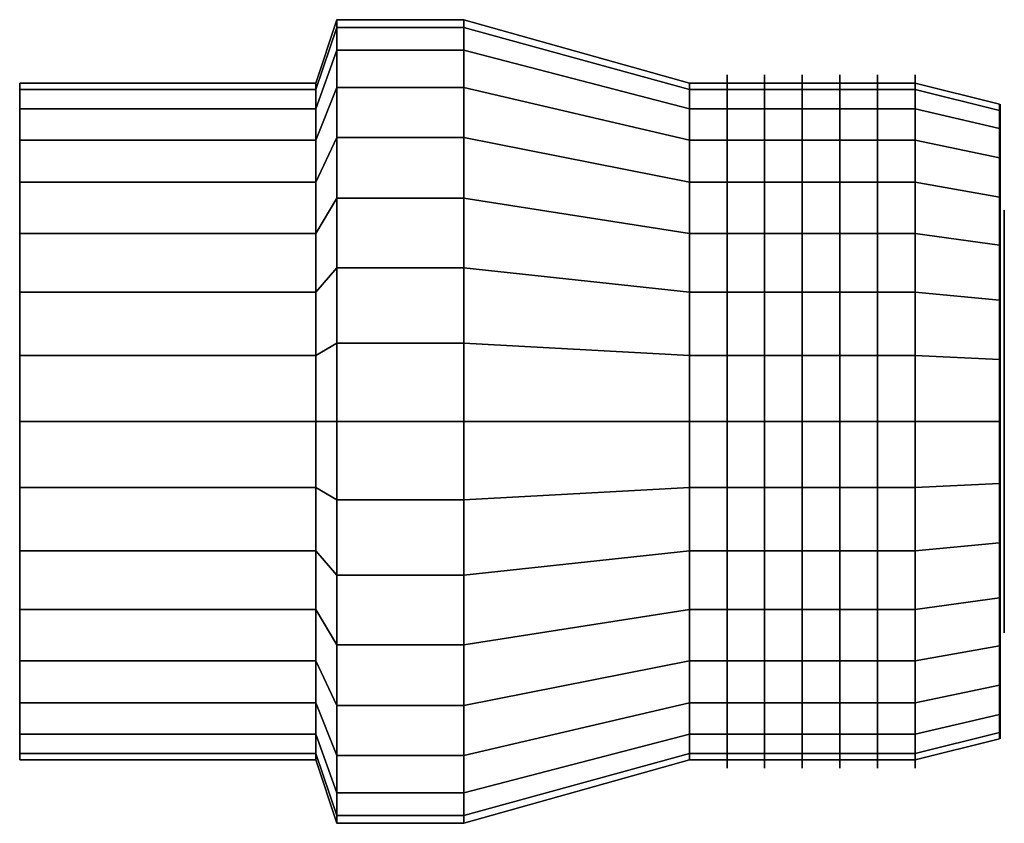
# Model space of a CAD drawing. Extents: x -32.3 to 32.3, y -13.8 to 13.8.
# Drawn here: x 9 to 32.3, y -9.5 to 9.5 of the extents above; entities that cross this region are included whole.
import ezdxf

# ---------------------------------------------------------------- set-up
doc = ezdxf.new("R2010")
doc.units = 0
doc.header["$LTSCALE"] = 50
doc.layers.get('0').update_dxf_attribs({"linetype": 'CONTINUOUS'})
doc.layers.add('GIACOMINI_R401TG_Q13_001', color=7, linetype='CONTINUOUS')

# ---------------------------------------------------------------- blocks, each defined once
blk = doc.blocks.new('QMODEL_b3f4ac74_5d8b_44b3_97f9_4172bf37b15a')
at = {"color": 7, "extrusion": (1, 0, 0)}
for centre in [(25.733888, 0, -7.450001), (26.622777, 0, -7.450001), (27.511666, 0, -7.450001), (28.400555, 0, -7.450001), (29.289444, 0, -7.450001), (30.178333, 0, -7.450001)]:
    blk.add_ellipse(centre, major_axis=(0, 8.2), ratio=1, start_param=0, end_param=6.283185, dxfattribs=at)
at = {"color": 7}
for points, invisible_edges in [([(19.511667, 0, 2.049999), (19.511667, 9.31746, -9.303359), (19.511667, 9.5, -7.450001), (19.511667, 9.31746, -5.596643)], 15), ([(19.511667, 0, 2.049999), (19.511667, 7.898961, -12.727918), (19.511667, 8.776856, -11.085493), (19.511667, 9.31746, -9.303359)], 15), ([(19.511667, 0, 2.049999), (19.511667, 9.31746, -5.596643), (19.511667, 8.776856, -3.814508), (19.511667, 7.898961, -2.172083)], 15), ([(24.845001, 0, 0.549999), (24.845001, 7.846282, -9.010723), (24.845001, 8, -7.450001), (24.845001, 7.846282, -5.889278)], 15), ([(19.511667, 0, 2.049999), (19.511667, 5.277917, -15.348962), (19.511667, 6.717514, -14.167515), (19.511667, 7.898961, -12.727918)], 15), ([(19.511667, 0, 2.049999), (19.511667, 7.898961, -2.172083), (19.511667, 6.717514, -0.732486), (19.511667, 5.277917, 0.448961)], 15), ([(24.845001, 0, 0.549999), (24.845001, 6.651757, -11.894562), (24.845001, 7.391036, -10.511468), (24.845001, 7.846282, -9.010723)], 15), ([(24.845001, 0, 0.549999), (24.845001, 7.846282, -5.889278), (24.845001, 7.391036, -4.388533), (24.845001, 6.651757, -3.005439)], 15), ([(24.845001, 0, 0.549999), (24.845001, 4.444562, -14.101757), (24.845001, 5.656854, -13.106855), (24.845001, 6.651757, -11.894562)], 15), ([(24.845001, 0, 0.549999), (24.845001, 6.651757, -3.005439), (24.845001, 5.656854, -1.793146), (24.845001, 4.444562, -0.798244)], 15), ([(19.511667, 0, 2.049999), (19.511667, 1.853358, -16.767461), (19.511667, 3.635493, -16.226856), (19.511667, 5.277917, -15.348962)], 15), ([(19.511667, 0, 2.049999), (19.511667, 5.277917, 0.448961), (19.511667, 3.635493, 1.326855), (19.511667, 1.853358, 1.86746)], 15), ([(32.288334, 4.903926, -8.425452), (32.288334, 5, -7.450001), (32.288334, 0, -7.450001)], 14), ([(32.288334, 5, -7.450001), (32.288334, 4.903926, -6.474549), (32.288334, 0, -7.450001)], 14), ([(32.288334, 4.619398, -9.363418), (32.288334, 4.903926, -8.425452), (32.288334, 0, -7.450001)], 14), ([(32.288334, 4.903926, -6.474549), (32.288334, 4.619398, -5.536583), (32.288334, 0, -7.450001)], 14), ([(24.845001, 0, 0.549999), (24.845001, 1.560723, -15.296283), (24.845001, 3.061467, -14.841037), (24.845001, 4.444562, -14.101757)], 15), ([(24.845001, 0, 0.549999), (24.845001, 4.444562, -0.798244), (24.845001, 3.061467, -0.058964), (24.845001, 1.560723, 0.396282)], 15), ([(32.288334, 4.157348, -10.227852), (32.288334, 4.619398, -9.363418), (32.288334, 0, -7.450001)], 14), ([(32.288334, 4.619398, -5.536583), (32.288334, 4.157348, -4.672149), (32.288334, 0, -7.450001)], 14), ([(32.288334, 3.535534, -10.985535), (32.288334, 4.157348, -10.227852), (32.288334, 0, -7.450001)], 14), ([(32.288334, 4.157348, -4.672149), (32.288334, 3.535534, -3.914467), (32.288334, 0, -7.450001)], 14), ([(32.288334, 2.777851, -11.607349), (32.288334, 3.535534, -10.985535), (32.288334, 0, -7.450001)], 14), ([(32.288334, 3.535534, -3.914467), (32.288334, 2.777851, -3.292653), (32.288334, 0, -7.450001)], 14), ([(32.288334, 1.913417, -12.069398), (32.288334, 2.777851, -11.607349), (32.288334, 0, -7.450001)], 14), ([(32.288334, 2.777851, -3.292653), (32.288334, 1.913417, -2.830603), (32.288334, 0, -7.450001)], 14), ([(32.288334, 0.975452, -12.353927), (32.288334, 1.913417, -12.069398), (32.288334, 0, -7.450001)], 14), ([(32.288334, 1.913417, -2.830603), (32.288334, 0.975452, -2.546074), (32.288334, 0, -7.450001)], 14), ([(19.511667, 0, 2.049999), (19.511667, -1.853358, -16.767461), (19.511667, 0, -16.950001), (19.511667, 1.853358, -16.767461)], 15), ([(24.845001, 0, 0.549999), (24.845001, -1.560723, -15.296283), (24.845001, 0, -15.450001), (24.845001, 1.560723, -15.296283)], 15), ([(32.288334, 0, -12.450001), (32.288334, 0.975452, -12.353927), (32.288334, 0, -7.450001)], 14), ([(32.288334, 0.975452, -2.546074), (32.288334, 0, -2.450001), (32.288334, 0, -7.450001)], 14), ([(19.511667, 0, 2.049999), (19.511667, -1.853358, 1.86746), (19.511667, -3.635493, 1.326855), (19.511667, -5.277917, 0.448961)], 15), ([(19.511667, 0, 2.049999), (19.511667, -5.277917, 0.448961), (19.511667, -6.717514, -0.732486), (19.511667, -7.898961, -2.172083)], 15), ([(19.511667, 0, 2.049999), (19.511667, -7.898961, -2.172083), (19.511667, -8.776856, -3.814508), (19.511667, -9.31746, -5.596643)], 15), ([(19.511667, 0, 2.049999), (19.511667, -9.31746, -5.596643), (19.511667, -9.5, -7.450001), (19.511667, -9.31746, -9.303359)], 15), ([(19.511667, 0, 2.049999), (19.511667, -9.31746, -9.303359), (19.511667, -8.776856, -11.085493), (19.511667, -7.898961, -12.727918)], 15), ([(19.511667, 0, 2.049999), (19.511667, -7.898961, -12.727918), (19.511667, -6.717514, -14.167515), (19.511667, -5.277917, -15.348962)], 15), ([(19.511667, 0, 2.049999), (19.511667, -5.277917, -15.348962), (19.511667, -3.635493, -16.226856), (19.511667, -1.853358, -16.767461)], 15), ([(24.845001, 0, 0.549999), (24.845001, -1.560723, 0.396282), (24.845001, -3.061467, -0.058964), (24.845001, -4.444562, -0.798244)], 15), ([(24.845001, 0, 0.549999), (24.845001, -4.444562, -0.798244), (24.845001, -5.656854, -1.793146), (24.845001, -6.651757, -3.005439)], 15), ([(24.845001, 0, 0.549999), (24.845001, -6.651757, -3.005439), (24.845001, -7.391036, -4.388533), (24.845001, -7.846282, -5.889278)], 15), ([(24.845001, 0, 0.549999), (24.845001, -7.846282, -5.889278), (24.845001, -8, -7.450001), (24.845001, -7.846282, -9.010723)], 15), ([(24.845001, 0, 0.549999), (24.845001, -7.846282, -9.010723), (24.845001, -7.391036, -10.511468), (24.845001, -6.651757, -11.894562)], 15), ([(24.845001, 0, 0.549999), (24.845001, -6.651757, -11.894562), (24.845001, -5.656854, -13.106855), (24.845001, -4.444562, -14.101757)], 15), ([(24.845001, 0, 0.549999), (24.845001, -4.444562, -14.101757), (24.845001, -3.061467, -14.841037), (24.845001, -1.560723, -15.296283)], 15), ([(32.288334, 0, -2.450001), (32.288334, -0.975452, -2.546074), (32.288334, 0, -7.450001)], 14), ([(32.288334, -0.975452, -2.546074), (32.288334, -1.913417, -2.830603), (32.288334, 0, -7.450001)], 14), ([(32.288334, -1.913417, -2.830603), (32.288334, -2.777851, -3.292653), (32.288334, 0, -7.450001)], 14), ([(32.288334, -2.777851, -3.292653), (32.288334, -3.535534, -3.914467), (32.288334, 0, -7.450001)], 14), ([(32.288334, -3.535534, -3.914467), (32.288334, -4.157348, -4.672149), (32.288334, 0, -7.450001)], 14), ([(32.288334, -4.157348, -4.672149), (32.288334, -4.619398, -5.536583), (32.288334, 0, -7.450001)], 14), ([(32.288334, -4.619398, -5.536583), (32.288334, -4.903926, -6.474549), (32.288334, 0, -7.450001)], 14), ([(32.288334, -4.903926, -6.474549), (32.288334, -5, -7.450001), (32.288334, 0, -7.450001)], 14), ([(32.288334, -5, -7.450001), (32.288334, -4.903926, -8.425452), (32.288334, 0, -7.450001)], 14), ([(32.288334, -4.903926, -8.425452), (32.288334, -4.619398, -9.363418), (32.288334, 0, -7.450001)], 14), ([(32.288334, -4.619398, -9.363418), (32.288334, -4.157348, -10.227852), (32.288334, 0, -7.450001)], 14), ([(32.288334, -4.157348, -10.227852), (32.288334, -3.535534, -10.985535), (32.288334, 0, -7.450001)], 14), ([(32.288334, -3.535534, -10.985535), (32.288334, -2.777851, -11.607349), (32.288334, 0, -7.450001)], 14), ([(32.288334, -2.777851, -11.607349), (32.288334, -1.913417, -12.069398), (32.288334, 0, -7.450001)], 14), ([(32.288334, -1.913417, -12.069398), (32.288334, -0.975452, -12.353927), (32.288334, 0, -7.450001)], 14), ([(32.288334, -0.975452, -12.353927), (32.288334, 0, -12.450001), (32.288334, 0, -7.450001)], 14)]:
    blk.add_3dface(points, dxfattribs=dict(at, invisible_edges=invisible_edges))
at = {"color": 8}
for points, invisible_edges in [([(30.178334, 0, 0.549999), (30.178334, 7.846282, -9.010723), (30.178334, 8, -7.450001), (30.178334, 7.846282, -5.889278)], 15), ([(30.178334, 0, 0.549999), (30.178334, 6.651757, -11.894562), (30.178334, 7.391036, -10.511468), (30.178334, 7.846282, -9.010723)], 15), ([(30.178334, 0, 0.549999), (30.178334, 7.846282, -5.889278), (30.178334, 7.391036, -4.388533), (30.178334, 6.651757, -3.005439)], 15), ([(32.178334, 0, 0.049999), (32.178334, 7.35589, -8.913178), (32.178334, 7.5, -7.450001), (32.178334, 7.35589, -5.986823)], 15), ([(32.188334, 7.35589, -8.913178), (32.188334, 7.5, -7.450001), (32.188334, 0, -7.450001)], 14), ([(32.188334, 7.5, -7.450001), (32.188334, 7.35589, -5.986823), (32.188334, 0, -7.450001)], 14), ([(32.178334, 0, 0.049999), (32.178334, 6.236022, -11.616777), (32.178334, 6.929096, -10.320126), (32.178334, 7.35589, -8.913178)], 15), ([(32.178334, 0, 0.049999), (32.178334, 7.35589, -5.986823), (32.178334, 6.929096, -4.579875), (32.178334, 6.236022, -3.283224)], 15), ([(32.188334, 6.929096, -10.320126), (32.188334, 7.35589, -8.913178), (32.188334, 0, -7.450001)], 14), ([(32.188334, 7.35589, -5.986823), (32.188334, 6.929096, -4.579875), (32.188334, 0, -7.450001)], 14), ([(32.188334, 6.236022, -11.616777), (32.188334, 6.929096, -10.320126), (32.188334, 0, -7.450001)], 14), ([(32.188334, 6.929096, -4.579875), (32.188334, 6.236022, -3.283224), (32.188334, 0, -7.450001)], 14), ([(30.178334, 0, 0.549999), (30.178334, 4.444562, -14.101757), (30.178334, 5.656854, -13.106855), (30.178334, 6.651757, -11.894562)], 15), ([(30.178334, 0, 0.549999), (30.178334, 6.651757, -3.005439), (30.178334, 5.656854, -1.793146), (30.178334, 4.444562, -0.798244)], 15), ([(32.178334, 0, 0.049999), (32.178334, 4.166777, -13.686023), (32.178334, 5.303301, -12.753301), (32.178334, 6.236022, -11.616777)], 15), ([(32.178334, 0, 0.049999), (32.178334, 6.236022, -3.283224), (32.178334, 5.303301, -2.1467), (32.178334, 4.166777, -1.213979)], 15), ([(32.188334, 5.303301, -12.753301), (32.188334, 6.236022, -11.616777), (32.188334, 0, -7.450001)], 14), ([(32.188334, 6.236022, -3.283224), (32.188334, 5.303301, -2.1467), (32.188334, 0, -7.450001)], 14), ([(32.188334, 4.166777, -13.686023), (32.188334, 5.303301, -12.753301), (32.188334, 0, -7.450001)], 14), ([(32.188334, 5.303301, -2.1467), (32.188334, 4.166777, -1.213979), (32.188334, 0, -7.450001)], 14), ([(30.178334, 0, 0.549999), (30.178334, 1.560723, -15.296283), (30.178334, 3.061467, -14.841037), (30.178334, 4.444562, -14.101757)], 15), ([(30.178334, 0, 0.549999), (30.178334, 4.444562, -0.798244), (30.178334, 3.061467, -0.058964), (30.178334, 1.560723, 0.396282)], 15), ([(32.178334, 0, 0.049999), (32.178334, 1.463177, -14.80589), (32.178334, 2.870126, -14.379097), (32.178334, 4.166777, -13.686023)], 15), ([(32.178334, 0, 0.049999), (32.178334, 4.166777, -1.213979), (32.178334, 2.870126, -0.520904), (32.178334, 1.463177, -0.094111)], 15), ([(32.188334, 2.870126, -14.379097), (32.188334, 4.166777, -13.686023), (32.188334, 0, -7.450001)], 14), ([(32.188334, 4.166777, -1.213979), (32.188334, 2.870126, -0.520904), (32.188334, 0, -7.450001)], 14), ([(32.188334, 1.463177, -14.80589), (32.188334, 2.870126, -14.379097), (32.188334, 0, -7.450001)], 14), ([(32.188334, 2.870126, -0.520904), (32.188334, 1.463177, -0.094111), (32.188334, 0, -7.450001)], 14), ([(30.178334, 0, 0.549999), (30.178334, -1.560723, -15.296283), (30.178334, 0, -15.450001), (30.178334, 1.560723, -15.296283)], 15), ([(32.178334, 0, 0.049999), (32.178334, -1.463177, -14.80589), (32.178334, 0, -14.950001), (32.178334, 1.463177, -14.80589)], 15), ([(32.188334, 0, -14.950001), (32.188334, 1.463177, -14.80589), (32.188334, 0, -7.450001)], 14), ([(32.188334, 1.463177, -0.094111), (32.188334, 0, 0.049999), (32.188334, 0, -7.450001)], 14), ([(30.178334, 0, 0.549999), (30.178334, -1.560723, 0.396282), (30.178334, -3.061467, -0.058964), (30.178334, -4.444562, -0.798244)], 15), ([(30.178334, 0, 0.549999), (30.178334, -4.444562, -0.798244), (30.178334, -5.656854, -1.793146), (30.178334, -6.651757, -3.005439)], 15), ([(30.178334, 0, 0.549999), (30.178334, -6.651757, -3.005439), (30.178334, -7.391036, -4.388533), (30.178334, -7.846282, -5.889278)], 15), ([(30.178334, 0, 0.549999), (30.178334, -7.846282, -5.889278), (30.178334, -8, -7.450001), (30.178334, -7.846282, -9.010723)], 15), ([(30.178334, 0, 0.549999), (30.178334, -7.846282, -9.010723), (30.178334, -7.391036, -10.511468), (30.178334, -6.651757, -11.894562)], 15), ([(30.178334, 0, 0.549999), (30.178334, -6.651757, -11.894562), (30.178334, -5.656854, -13.106855), (30.178334, -4.444562, -14.101757)], 15), ([(30.178334, 0, 0.549999), (30.178334, -4.444562, -14.101757), (30.178334, -3.061467, -14.841037), (30.178334, -1.560723, -15.296283)], 15), ([(32.178334, 0, 0.049999), (32.178334, -1.463177, -0.094111), (32.178334, -2.870126, -0.520904), (32.178334, -4.166777, -1.213979)], 15), ([(32.178334, 0, 0.049999), (32.178334, -4.166777, -1.213979), (32.178334, -5.303301, -2.1467), (32.178334, -6.236022, -3.283224)], 15), ([(32.178334, 0, 0.049999), (32.178334, -6.236022, -3.283224), (32.178334, -6.929096, -4.579875), (32.178334, -7.35589, -5.986823)], 15), ([(32.178334, 0, 0.049999), (32.178334, -7.35589, -5.986823), (32.178334, -7.5, -7.450001), (32.178334, -7.35589, -8.913178)], 15), ([(32.178334, 0, 0.049999), (32.178334, -7.35589, -8.913178), (32.178334, -6.929096, -10.320126), (32.178334, -6.236022, -11.616777)], 15), ([(32.178334, 0, 0.049999), (32.178334, -6.236022, -11.616777), (32.178334, -5.303301, -12.753301), (32.178334, -4.166777, -13.686023)], 15), ([(32.178334, 0, 0.049999), (32.178334, -4.166777, -13.686023), (32.178334, -2.870126, -14.379097), (32.178334, -1.463177, -14.80589)], 15), ([(32.188334, 0, 0.049999), (32.188334, -1.463177, -0.094111), (32.188334, 0, -7.450001)], 14), ([(32.188334, -1.463177, -0.094111), (32.188334, -2.870126, -0.520904), (32.188334, 0, -7.450001)], 14), ([(32.188334, -2.870126, -0.520904), (32.188334, -4.166777, -1.213979), (32.188334, 0, -7.450001)], 14), ([(32.188334, -4.166777, -1.213979), (32.188334, -5.303301, -2.1467), (32.188334, 0, -7.450001)], 14), ([(32.188334, -5.303301, -2.1467), (32.188334, -6.236022, -3.283224), (32.188334, 0, -7.450001)], 14), ([(32.188334, -6.236022, -3.283224), (32.188334, -6.929096, -4.579875), (32.188334, 0, -7.450001)], 14), ([(32.188334, -6.929096, -4.579875), (32.188334, -7.35589, -5.986823), (32.188334, 0, -7.450001)], 14), ([(32.188334, -7.35589, -5.986823), (32.188334, -7.5, -7.450001), (32.188334, 0, -7.450001)], 14), ([(32.188334, -7.5, -7.450001), (32.188334, -7.35589, -8.913178), (32.188334, 0, -7.450001)], 14), ([(32.188334, -7.35589, -8.913178), (32.188334, -6.929096, -10.320126), (32.188334, 0, -7.450001)], 14), ([(32.188334, -6.929096, -10.320126), (32.188334, -6.236022, -11.616777), (32.188334, 0, -7.450001)], 14), ([(32.188334, -6.236022, -11.616777), (32.188334, -5.303301, -12.753301), (32.188334, 0, -7.450001)], 14), ([(32.188334, -5.303301, -12.753301), (32.188334, -4.166777, -13.686023), (32.188334, 0, -7.450001)], 14), ([(32.188334, -4.166777, -13.686023), (32.188334, -2.870126, -14.379097), (32.188334, 0, -7.450001)], 14), ([(32.188334, -2.870126, -14.379097), (32.188334, -1.463177, -14.80589), (32.188334, 0, -7.450001)], 14), ([(32.188334, -1.463177, -14.80589), (32.188334, 0, -14.950001), (32.188334, 0, -7.450001)], 14)]:
    blk.add_3dface(points, dxfattribs=dict(at, invisible_edges=invisible_edges))
mesh = blk.add_polymesh((2, 32), dxfattribs=dict(at, n_close=True))
for k, corner in enumerate([(16.511666, 0, 2.049999), (16.511666, 1.853358, 1.86746), (16.511666, 3.635493, 1.326855), (16.511666, 5.277917, 0.448961), (16.511666, 6.717514, -0.732486), (16.511666, 7.898961, -2.172083), (16.511666, 8.776856, -3.814508), (16.511666, 9.31746, -5.596643), (16.511666, 9.5, -7.450001), (16.511666, 9.31746, -9.303359), (16.511666, 8.776856, -11.085493), (16.511666, 7.898961, -12.727918), (16.511666, 6.717514, -14.167515), (16.511666, 5.277917, -15.348962), (16.511666, 3.635493, -16.226856), (16.511666, 1.853358, -16.767461), (16.511666, 0, -16.950001), (16.511666, -1.853358, -16.767461), (16.511666, -3.635493, -16.226856), (16.511666, -5.277917, -15.348962), (16.511666, -6.717514, -14.167515), (16.511666, -7.898961, -12.727918), (16.511666, -8.776856, -11.085493), (16.511666, -9.31746, -9.303359), (16.511666, -9.5, -7.450001), (16.511666, -9.31746, -5.596643), (16.511666, -8.776856, -3.814508), (16.511666, -7.898961, -2.172083), (16.511666, -6.717514, -0.732486), (16.511666, -5.277917, 0.448961), (16.511666, -3.635493, 1.326855), (16.511666, -1.853358, 1.86746), (16.011666, 0, 0.549999), (16.011666, 1.560723, 0.396282), (16.011666, 3.061467, -0.058964), (16.011666, 4.444562, -0.798244), (16.011666, 5.656854, -1.793146), (16.011666, 6.651757, -3.005439), (16.011666, 7.391036, -4.388533), (16.011666, 7.846282, -5.889278), (16.011666, 8, -7.450001), (16.011666, 7.846282, -9.010723), (16.011666, 7.391036, -10.511468), (16.011666, 6.651757, -11.894562), (16.011666, 5.656854, -13.106855), (16.011666, 4.444562, -14.101757), (16.011666, 3.061467, -14.841037), (16.011666, 1.560723, -15.296283), (16.011666, 0, -15.450001), (16.011666, -1.560723, -15.296283), (16.011666, -3.061467, -14.841037), (16.011666, -4.444562, -14.101757), (16.011666, -5.656854, -13.106855), (16.011666, -6.651757, -11.894562), (16.011666, -7.391036, -10.511468), (16.011666, -7.846282, -9.010723), (16.011666, -8, -7.450001), (16.011666, -7.846282, -5.889278), (16.011666, -7.391036, -4.388533), (16.011666, -6.651757, -3.005439), (16.011666, -5.656854, -1.793146), (16.011666, -4.444562, -0.798244), (16.011666, -3.061467, -0.058964), (16.011666, -1.560723, 0.396282)]):
    mesh.set_mesh_vertex(divmod(k, 32), corner)
mesh = blk.add_polymesh((2, 32), dxfattribs=dict(at, n_close=True))
for k, corner in enumerate([(19.511667, 0, 2.049999), (19.511667, 1.853358, 1.86746), (19.511667, 3.635493, 1.326855), (19.511667, 5.277917, 0.448961), (19.511667, 6.717514, -0.732486), (19.511667, 7.898961, -2.172083), (19.511667, 8.776856, -3.814508), (19.511667, 9.31746, -5.596643), (19.511667, 9.5, -7.450001), (19.511667, 9.31746, -9.303359), (19.511667, 8.776856, -11.085493), (19.511667, 7.898961, -12.727918), (19.511667, 6.717514, -14.167515), (19.511667, 5.277917, -15.348962), (19.511667, 3.635493, -16.226856), (19.511667, 1.853358, -16.767461), (19.511667, 0, -16.950001), (19.511667, -1.853358, -16.767461), (19.511667, -3.635493, -16.226856), (19.511667, -5.277917, -15.348962), (19.511667, -6.717514, -14.167515), (19.511667, -7.898961, -12.727918), (19.511667, -8.776856, -11.085493), (19.511667, -9.31746, -9.303359), (19.511667, -9.5, -7.450001), (19.511667, -9.31746, -5.596643), (19.511667, -8.776856, -3.814508), (19.511667, -7.898961, -2.172083), (19.511667, -6.717514, -0.732486), (19.511667, -5.277917, 0.448961), (19.511667, -3.635493, 1.326855), (19.511667, -1.853358, 1.86746), (16.511667, 0, 2.049999), (16.511667, 1.853358, 1.86746), (16.511667, 3.635493, 1.326855), (16.511667, 5.277917, 0.448961), (16.511667, 6.717514, -0.732486), (16.511667, 7.898961, -2.172083), (16.511667, 8.776856, -3.814508), (16.511667, 9.31746, -5.596643), (16.511667, 9.5, -7.450001), (16.511667, 9.31746, -9.303359), (16.511667, 8.776856, -11.085493), (16.511667, 7.898961, -12.727918), (16.511667, 6.717514, -14.167515), (16.511667, 5.277917, -15.348962), (16.511667, 3.635493, -16.226856), (16.511667, 1.853358, -16.767461), (16.511667, 0, -16.950001), (16.511667, -1.853358, -16.767461), (16.511667, -3.635493, -16.226856), (16.511667, -5.277917, -15.348962), (16.511667, -6.717514, -14.167515), (16.511667, -7.898961, -12.727918), (16.511667, -8.776856, -11.085493), (16.511667, -9.31746, -9.303359), (16.511667, -9.5, -7.450001), (16.511667, -9.31746, -5.596643), (16.511667, -8.776856, -3.814508), (16.511667, -7.898961, -2.172083), (16.511667, -6.717514, -0.732486), (16.511667, -5.277917, 0.448961), (16.511667, -3.635493, 1.326855), (16.511667, -1.853358, 1.86746)]):
    mesh.set_mesh_vertex(divmod(k, 32), corner)
mesh = blk.add_polymesh((2, 32), dxfattribs=dict(at, n_close=True))
for k, corner in enumerate([(16.511667, 0, -7.450001), (16.511667, 0, -7.450001), (16.511667, 0, -7.450001), (16.511667, 0, -7.450001), (16.511667, 0, -7.450001), (16.511667, 0, -7.450001), (16.511667, 0, -7.450001), (16.511667, 0, -7.450001), (16.511667, 0, -7.450001), (16.511667, 0, -7.450001), (16.511667, 0, -7.450001), (16.511667, 0, -7.450001), (16.511667, 0, -7.450001), (16.511667, 0, -7.450001), (16.511667, 0, -7.450001), (16.511667, 0, -7.450001), (16.511667, 0, -7.450001), (16.511667, 0, -7.450001), (16.511667, 0, -7.450001), (16.511667, 0, -7.450001), (16.511667, 0, -7.450001), (16.511667, 0, -7.450001), (16.511667, 0, -7.450001), (16.511667, 0, -7.450001), (16.511667, 0, -7.450001), (16.511667, 0, -7.450001), (16.511667, 0, -7.450001), (16.511667, 0, -7.450001), (16.511667, 0, -7.450001), (16.511667, 0, -7.450001), (16.511667, 0, -7.450001), (16.511667, 0, -7.450001), (16.511667, 0, 2.049999), (16.511667, 1.853358, 1.86746), (16.511667, 3.635493, 1.326855), (16.511667, 5.277917, 0.448961), (16.511667, 6.717514, -0.732486), (16.511667, 7.898961, -2.172083), (16.511667, 8.776856, -3.814508), (16.511667, 9.31746, -5.596643), (16.511667, 9.5, -7.450001), (16.511667, 9.31746, -9.303359), (16.511667, 8.776856, -11.085493), (16.511667, 7.898961, -12.727918), (16.511667, 6.717514, -14.167515), (16.511667, 5.277917, -15.348962), (16.511667, 3.635493, -16.226856), (16.511667, 1.853358, -16.767461), (16.511667, 0, -16.950001), (16.511667, -1.853358, -16.767461), (16.511667, -3.635493, -16.226856), (16.511667, -5.277917, -15.348962), (16.511667, -6.717514, -14.167515), (16.511667, -7.898961, -12.727918), (16.511667, -8.776856, -11.085493), (16.511667, -9.31746, -9.303359), (16.511667, -9.5, -7.450001), (16.511667, -9.31746, -5.596643), (16.511667, -8.776856, -3.814508), (16.511667, -7.898961, -2.172083), (16.511667, -6.717514, -0.732486), (16.511667, -5.277917, 0.448961), (16.511667, -3.635493, 1.326855), (16.511667, -1.853358, 1.86746)]):
    mesh.set_mesh_vertex(divmod(k, 32), corner)
at = {"color": 7}
mesh = blk.add_polymesh((2, 33), dxfattribs=at)
for k, corner in enumerate([(24.845001, -8, -7.450001), (24.845001, -7.846282, -9.010723), (24.845001, -7.391036, -10.511468), (24.845001, -6.651757, -11.894562), (24.845001, -5.656854, -13.106855), (24.845001, -4.444562, -14.101757), (24.845001, -3.061467, -14.841037), (24.845001, -1.560723, -15.296283), (24.845001, 0, -15.450001), (24.845001, 1.560723, -15.296283), (24.845001, 3.061467, -14.841037), (24.845001, 4.444562, -14.101757), (24.845001, 5.656854, -13.106855), (24.845001, 6.651757, -11.894562), (24.845001, 7.391036, -10.511468), (24.845001, 7.846282, -9.010723), (24.845001, 8, -7.450001), (24.845001, 7.846282, -5.889278), (24.845001, 7.391036, -4.388533), (24.845001, 6.651757, -3.005439), (24.845001, 5.656854, -1.793146), (24.845001, 4.444562, -0.798244), (24.845001, 3.061467, -0.058964), (24.845001, 1.560723, 0.396282), (24.845001, 0, 0.549999), (24.845001, -1.560723, 0.396282), (24.845001, -3.061467, -0.058964), (24.845001, -4.444562, -0.798244), (24.845001, -5.656854, -1.793146), (24.845001, -6.651757, -3.005439), (24.845001, -7.391036, -4.388533), (24.845001, -7.846282, -5.889278), (24.845001, -8, -7.450001), (19.511667, -9.5, -7.450001), (19.511667, -9.31746, -9.303359), (19.511667, -8.776856, -11.085493), (19.511667, -7.898961, -12.727918), (19.511667, -6.717514, -14.167515), (19.511667, -5.277917, -15.348962), (19.511667, -3.635493, -16.226856), (19.511667, -1.853358, -16.767461), (19.511667, 0, -16.950001), (19.511667, 1.853358, -16.767461), (19.511667, 3.635493, -16.226856), (19.511667, 5.277917, -15.348962), (19.511667, 6.717514, -14.167515), (19.511667, 7.898961, -12.727918), (19.511667, 8.776856, -11.085493), (19.511667, 9.31746, -9.303359), (19.511667, 9.5, -7.450001), (19.511667, 9.31746, -5.596643), (19.511667, 8.776856, -3.814508), (19.511667, 7.898961, -2.172083), (19.511667, 6.717514, -0.732486), (19.511667, 5.277917, 0.448961), (19.511667, 3.635493, 1.326855), (19.511667, 1.853358, 1.86746), (19.511667, 0, 2.049999), (19.511667, -1.853358, 1.86746), (19.511667, -3.635493, 1.326855), (19.511667, -5.277917, 0.448961), (19.511667, -6.717514, -0.732486), (19.511667, -7.898961, -2.172083), (19.511667, -8.776856, -3.814508), (19.511667, -9.31746, -5.596643), (19.511667, -9.5, -7.450001)]):
    mesh.set_mesh_vertex(divmod(k, 33), corner)
at = {"color": 8}
mesh = blk.add_polymesh((2, 32), dxfattribs=dict(at, n_close=True))
for k, corner in enumerate([(19.511667, 0, -7.450001), (19.511667, 0, -7.450001), (19.511667, 0, -7.450001), (19.511667, 0, -7.450001), (19.511667, 0, -7.450001), (19.511667, 0, -7.450001), (19.511667, 0, -7.450001), (19.511667, 0, -7.450001), (19.511667, 0, -7.450001), (19.511667, 0, -7.450001), (19.511667, 0, -7.450001), (19.511667, 0, -7.450001), (19.511667, 0, -7.450001), (19.511667, 0, -7.450001), (19.511667, 0, -7.450001), (19.511667, 0, -7.450001), (19.511667, 0, -7.450001), (19.511667, 0, -7.450001), (19.511667, 0, -7.450001), (19.511667, 0, -7.450001), (19.511667, 0, -7.450001), (19.511667, 0, -7.450001), (19.511667, 0, -7.450001), (19.511667, 0, -7.450001), (19.511667, 0, -7.450001), (19.511667, 0, -7.450001), (19.511667, 0, -7.450001), (19.511667, 0, -7.450001), (19.511667, 0, -7.450001), (19.511667, 0, -7.450001), (19.511667, 0, -7.450001), (19.511667, 0, -7.450001), (19.511667, 0, 2.049999), (19.511667, 1.853358, 1.86746), (19.511667, 3.635493, 1.326855), (19.511667, 5.277917, 0.448961), (19.511667, 6.717514, -0.732486), (19.511667, 7.898961, -2.172083), (19.511667, 8.776856, -3.814508), (19.511667, 9.31746, -5.596643), (19.511667, 9.5, -7.450001), (19.511667, 9.31746, -9.303359), (19.511667, 8.776856, -11.085493), (19.511667, 7.898961, -12.727918), (19.511667, 6.717514, -14.167515), (19.511667, 5.277917, -15.348962), (19.511667, 3.635493, -16.226856), (19.511667, 1.853358, -16.767461), (19.511667, 0, -16.950001), (19.511667, -1.853358, -16.767461), (19.511667, -3.635493, -16.226856), (19.511667, -5.277917, -15.348962), (19.511667, -6.717514, -14.167515), (19.511667, -7.898961, -12.727918), (19.511667, -8.776856, -11.085493), (19.511667, -9.31746, -9.303359), (19.511667, -9.5, -7.450001), (19.511667, -9.31746, -5.596643), (19.511667, -8.776856, -3.814508), (19.511667, -7.898961, -2.172083), (19.511667, -6.717514, -0.732486), (19.511667, -5.277917, 0.448961), (19.511667, -3.635493, 1.326855), (19.511667, -1.853358, 1.86746)]):
    mesh.set_mesh_vertex(divmod(k, 32), corner)
mesh = blk.add_polymesh((2, 32), dxfattribs=dict(at, n_close=True))
for k, corner in enumerate([(16.011667, 0, 0.549999), (16.011667, 1.560723, 0.396282), (16.011667, 3.061467, -0.058964), (16.011667, 4.444562, -0.798244), (16.011667, 5.656854, -1.793146), (16.011667, 6.651757, -3.005439), (16.011667, 7.391036, -4.388533), (16.011667, 7.846282, -5.889278), (16.011667, 8, -7.450001), (16.011667, 7.846282, -9.010723), (16.011667, 7.391036, -10.511468), (16.011667, 6.651757, -11.894562), (16.011667, 5.656854, -13.106855), (16.011667, 4.444562, -14.101757), (16.011667, 3.061467, -14.841037), (16.011667, 1.560723, -15.296283), (16.011667, 0, -15.450001), (16.011667, -1.560723, -15.296283), (16.011667, -3.061467, -14.841037), (16.011667, -4.444562, -14.101757), (16.011667, -5.656854, -13.106855), (16.011667, -6.651757, -11.894562), (16.011667, -7.391036, -10.511468), (16.011667, -7.846282, -9.010723), (16.011667, -8, -7.450001), (16.011667, -7.846282, -5.889278), (16.011667, -7.391036, -4.388533), (16.011667, -6.651757, -3.005439), (16.011667, -5.656854, -1.793146), (16.011667, -4.444562, -0.798244), (16.011667, -3.061467, -0.058964), (16.011667, -1.560723, 0.396282), (9.011667, 0, 0.549999), (9.011667, 1.560723, 0.396282), (9.011667, 3.061467, -0.058964), (9.011667, 4.444562, -0.798244), (9.011667, 5.656854, -1.793146), (9.011667, 6.651757, -3.005439), (9.011667, 7.391036, -4.388533), (9.011667, 7.846282, -5.889278), (9.011667, 8, -7.450001), (9.011667, 7.846282, -9.010723), (9.011667, 7.391036, -10.511468), (9.011667, 6.651757, -11.894562), (9.011667, 5.656854, -13.106855), (9.011667, 4.444562, -14.101757), (9.011667, 3.061467, -14.841037), (9.011667, 1.560723, -15.296283), (9.011667, 0, -15.450001), (9.011667, -1.560723, -15.296283), (9.011667, -3.061467, -14.841037), (9.011667, -4.444562, -14.101757), (9.011667, -5.656854, -13.106855), (9.011667, -6.651757, -11.894562), (9.011667, -7.391036, -10.511468), (9.011667, -7.846282, -9.010723), (9.011667, -8, -7.450001), (9.011667, -7.846282, -5.889278), (9.011667, -7.391036, -4.388533), (9.011667, -6.651757, -3.005439), (9.011667, -5.656854, -1.793146), (9.011667, -4.444562, -0.798244), (9.011667, -3.061467, -0.058964), (9.011667, -1.560723, 0.396282)]):
    mesh.set_mesh_vertex(divmod(k, 32), corner)
mesh = blk.add_polymesh((2, 32), dxfattribs=dict(at, n_close=True))
for k, corner in enumerate([(9.011667, 0, -7.450001), (9.011667, 0, -7.450001), (9.011667, 0, -7.450001), (9.011667, 0, -7.450001), (9.011667, 0, -7.450001), (9.011667, 0, -7.450001), (9.011667, 0, -7.450001), (9.011667, 0, -7.450001), (9.011667, 0, -7.450001), (9.011667, 0, -7.450001), (9.011667, 0, -7.450001), (9.011667, 0, -7.450001), (9.011667, 0, -7.450001), (9.011667, 0, -7.450001), (9.011667, 0, -7.450001), (9.011667, 0, -7.450001), (9.011667, 0, -7.450001), (9.011667, 0, -7.450001), (9.011667, 0, -7.450001), (9.011667, 0, -7.450001), (9.011667, 0, -7.450001), (9.011667, 0, -7.450001), (9.011667, 0, -7.450001), (9.011667, 0, -7.450001), (9.011667, 0, -7.450001), (9.011667, 0, -7.450001), (9.011667, 0, -7.450001), (9.011667, 0, -7.450001), (9.011667, 0, -7.450001), (9.011667, 0, -7.450001), (9.011667, 0, -7.450001), (9.011667, 0, -7.450001), (9.011667, 0, 0.549999), (9.011667, 1.560723, 0.396282), (9.011667, 3.061467, -0.058964), (9.011667, 4.444562, -0.798244), (9.011667, 5.656854, -1.793146), (9.011667, 6.651757, -3.005439), (9.011667, 7.391036, -4.388533), (9.011667, 7.846282, -5.889278), (9.011667, 8, -7.450001), (9.011667, 7.846282, -9.010723), (9.011667, 7.391036, -10.511468), (9.011667, 6.651757, -11.894562), (9.011667, 5.656854, -13.106855), (9.011667, 4.444562, -14.101757), (9.011667, 3.061467, -14.841037), (9.011667, 1.560723, -15.296283), (9.011667, 0, -15.450001), (9.011667, -1.560723, -15.296283), (9.011667, -3.061467, -14.841037), (9.011667, -4.444562, -14.101757), (9.011667, -5.656854, -13.106855), (9.011667, -6.651757, -11.894562), (9.011667, -7.391036, -10.511468), (9.011667, -7.846282, -9.010723), (9.011667, -8, -7.450001), (9.011667, -7.846282, -5.889278), (9.011667, -7.391036, -4.388533), (9.011667, -6.651757, -3.005439), (9.011667, -5.656854, -1.793146), (9.011667, -4.444562, -0.798244), (9.011667, -3.061467, -0.058964), (9.011667, -1.560723, 0.396282)]):
    mesh.set_mesh_vertex(divmod(k, 32), corner)
mesh = blk.add_polymesh((2, 32), dxfattribs=dict(at, n_close=True))
for k, corner in enumerate([(16.011667, 0, -7.450001), (16.011667, 0, -7.450001), (16.011667, 0, -7.450001), (16.011667, 0, -7.450001), (16.011667, 0, -7.450001), (16.011667, 0, -7.450001), (16.011667, 0, -7.450001), (16.011667, 0, -7.450001), (16.011667, 0, -7.450001), (16.011667, 0, -7.450001), (16.011667, 0, -7.450001), (16.011667, 0, -7.450001), (16.011667, 0, -7.450001), (16.011667, 0, -7.450001), (16.011667, 0, -7.450001), (16.011667, 0, -7.450001), (16.011667, 0, -7.450001), (16.011667, 0, -7.450001), (16.011667, 0, -7.450001), (16.011667, 0, -7.450001), (16.011667, 0, -7.450001), (16.011667, 0, -7.450001), (16.011667, 0, -7.450001), (16.011667, 0, -7.450001), (16.011667, 0, -7.450001), (16.011667, 0, -7.450001), (16.011667, 0, -7.450001), (16.011667, 0, -7.450001), (16.011667, 0, -7.450001), (16.011667, 0, -7.450001), (16.011667, 0, -7.450001), (16.011667, 0, -7.450001), (16.011667, 0, 0.549999), (16.011667, 1.560723, 0.396282), (16.011667, 3.061467, -0.058964), (16.011667, 4.444562, -0.798244), (16.011667, 5.656854, -1.793146), (16.011667, 6.651757, -3.005439), (16.011667, 7.391036, -4.388533), (16.011667, 7.846282, -5.889278), (16.011667, 8, -7.450001), (16.011667, 7.846282, -9.010723), (16.011667, 7.391036, -10.511468), (16.011667, 6.651757, -11.894562), (16.011667, 5.656854, -13.106855), (16.011667, 4.444562, -14.101757), (16.011667, 3.061467, -14.841037), (16.011667, 1.560723, -15.296283), (16.011667, 0, -15.450001), (16.011667, -1.560723, -15.296283), (16.011667, -3.061467, -14.841037), (16.011667, -4.444562, -14.101757), (16.011667, -5.656854, -13.106855), (16.011667, -6.651757, -11.894562), (16.011667, -7.391036, -10.511468), (16.011667, -7.846282, -9.010723), (16.011667, -8, -7.450001), (16.011667, -7.846282, -5.889278), (16.011667, -7.391036, -4.388533), (16.011667, -6.651757, -3.005439), (16.011667, -5.656854, -1.793146), (16.011667, -4.444562, -0.798244), (16.011667, -3.061467, -0.058964), (16.011667, -1.560723, 0.396282)]):
    mesh.set_mesh_vertex(divmod(k, 32), corner)
mesh = blk.add_polymesh((2, 32), dxfattribs=dict(at, n_close=True))
for k, corner in enumerate([(24.845001, 0, 0.549999), (24.845001, -1.560723, 0.396282), (24.845001, -3.061467, -0.058964), (24.845001, -4.444562, -0.798244), (24.845001, -5.656854, -1.793146), (24.845001, -6.651757, -3.005439), (24.845001, -7.391036, -4.388533), (24.845001, -7.846282, -5.889278), (24.845001, -8, -7.450001), (24.845001, -7.846282, -9.010723), (24.845001, -7.391036, -10.511468), (24.845001, -6.651757, -11.894562), (24.845001, -5.656854, -13.106855), (24.845001, -4.444562, -14.101757), (24.845001, -3.061467, -14.841037), (24.845001, -1.560723, -15.296283), (24.845001, 0, -15.450001), (24.845001, 1.560723, -15.296283), (24.845001, 3.061467, -14.841037), (24.845001, 4.444562, -14.101757), (24.845001, 5.656854, -13.106855), (24.845001, 6.651757, -11.894562), (24.845001, 7.391036, -10.511468), (24.845001, 7.846282, -9.010723), (24.845001, 8, -7.450001), (24.845001, 7.846282, -5.889278), (24.845001, 7.391036, -4.388533), (24.845001, 6.651757, -3.005439), (24.845001, 5.656854, -1.793146), (24.845001, 4.444562, -0.798244), (24.845001, 3.061467, -0.058964), (24.845001, 1.560723, 0.396282), (30.178334, 0, 0.549999), (30.178334, -1.560723, 0.396282), (30.178334, -3.061467, -0.058964), (30.178334, -4.444562, -0.798244), (30.178334, -5.656854, -1.793146), (30.178334, -6.651757, -3.005439), (30.178334, -7.391036, -4.388533), (30.178334, -7.846282, -5.889278), (30.178334, -8, -7.450001), (30.178334, -7.846282, -9.010723), (30.178334, -7.391036, -10.511468), (30.178334, -6.651757, -11.894562), (30.178334, -5.656854, -13.106855), (30.178334, -4.444562, -14.101757), (30.178334, -3.061467, -14.841037), (30.178334, -1.560723, -15.296283), (30.178334, 0, -15.450001), (30.178334, 1.560723, -15.296283), (30.178334, 3.061467, -14.841037), (30.178334, 4.444562, -14.101757), (30.178334, 5.656854, -13.106855), (30.178334, 6.651757, -11.894562), (30.178334, 7.391036, -10.511468), (30.178334, 7.846282, -9.010723), (30.178334, 8, -7.450001), (30.178334, 7.846282, -5.889278), (30.178334, 7.391036, -4.388533), (30.178334, 6.651757, -3.005439), (30.178334, 5.656854, -1.793146), (30.178334, 4.444562, -0.798244), (30.178334, 3.061467, -0.058964), (30.178334, 1.560723, 0.396282)]):
    mesh.set_mesh_vertex(divmod(k, 32), corner)
mesh = blk.add_polymesh((2, 32), dxfattribs=dict(at, n_close=True))
for k, corner in enumerate([(24.845001, 0, -7.450001), (24.845001, 0, -7.450001), (24.845001, 0, -7.450001), (24.845001, 0, -7.450001), (24.845001, 0, -7.450001), (24.845001, 0, -7.450001), (24.845001, 0, -7.450001), (24.845001, 0, -7.450001), (24.845001, 0, -7.450001), (24.845001, 0, -7.450001), (24.845001, 0, -7.450001), (24.845001, 0, -7.450001), (24.845001, 0, -7.450001), (24.845001, 0, -7.450001), (24.845001, 0, -7.450001), (24.845001, 0, -7.450001), (24.845001, 0, -7.450001), (24.845001, 0, -7.450001), (24.845001, 0, -7.450001), (24.845001, 0, -7.450001), (24.845001, 0, -7.450001), (24.845001, 0, -7.450001), (24.845001, 0, -7.450001), (24.845001, 0, -7.450001), (24.845001, 0, -7.450001), (24.845001, 0, -7.450001), (24.845001, 0, -7.450001), (24.845001, 0, -7.450001), (24.845001, 0, -7.450001), (24.845001, 0, -7.450001), (24.845001, 0, -7.450001), (24.845001, 0, -7.450001), (24.845001, 0, 0.549999), (24.845001, -1.560723, 0.396282), (24.845001, -3.061467, -0.058964), (24.845001, -4.444562, -0.798244), (24.845001, -5.656854, -1.793146), (24.845001, -6.651757, -3.005439), (24.845001, -7.391036, -4.388533), (24.845001, -7.846282, -5.889278), (24.845001, -8, -7.450001), (24.845001, -7.846282, -9.010723), (24.845001, -7.391036, -10.511468), (24.845001, -6.651757, -11.894562), (24.845001, -5.656854, -13.106855), (24.845001, -4.444562, -14.101757), (24.845001, -3.061467, -14.841037), (24.845001, -1.560723, -15.296283), (24.845001, 0, -15.450001), (24.845001, 1.560723, -15.296283), (24.845001, 3.061467, -14.841037), (24.845001, 4.444562, -14.101757), (24.845001, 5.656854, -13.106855), (24.845001, 6.651757, -11.894562), (24.845001, 7.391036, -10.511468), (24.845001, 7.846282, -9.010723), (24.845001, 8, -7.450001), (24.845001, 7.846282, -5.889278), (24.845001, 7.391036, -4.388533), (24.845001, 6.651757, -3.005439), (24.845001, 5.656854, -1.793146), (24.845001, 4.444562, -0.798244), (24.845001, 3.061467, -0.058964), (24.845001, 1.560723, 0.396282)]):
    mesh.set_mesh_vertex(divmod(k, 32), corner)
mesh = blk.add_polymesh((2, 33), dxfattribs=at)
for k, corner in enumerate([(30.178334, -8, -7.450001), (30.178334, -7.846282, -9.010723), (30.178334, -7.391036, -10.511468), (30.178334, -6.651757, -11.894562), (30.178334, -5.656854, -13.106855), (30.178334, -4.444562, -14.101757), (30.178334, -3.061467, -14.841037), (30.178334, -1.560723, -15.296283), (30.178334, 0, -15.450001), (30.178334, 1.560723, -15.296283), (30.178334, 3.061467, -14.841037), (30.178334, 4.444562, -14.101757), (30.178334, 5.656854, -13.106855), (30.178334, 6.651757, -11.894562), (30.178334, 7.391036, -10.511468), (30.178334, 7.846282, -9.010723), (30.178334, 8, -7.450001), (30.178334, 7.846282, -5.889278), (30.178334, 7.391036, -4.388533), (30.178334, 6.651757, -3.005439), (30.178334, 5.656854, -1.793146), (30.178334, 4.444562, -0.798244), (30.178334, 3.061467, -0.058964), (30.178334, 1.560723, 0.396282), (30.178334, 0, 0.549999), (30.178334, -1.560723, 0.396282), (30.178334, -3.061467, -0.058964), (30.178334, -4.444562, -0.798244), (30.178334, -5.656854, -1.793146), (30.178334, -6.651757, -3.005439), (30.178334, -7.391036, -4.388533), (30.178334, -7.846282, -5.889278), (30.178334, -8, -7.450001), (32.178334, -7.5, -7.450001), (32.178334, -7.35589, -8.913178), (32.178334, -6.929096, -10.320126), (32.178334, -6.236022, -11.616777), (32.178334, -5.303301, -12.753301), (32.178334, -4.166777, -13.686023), (32.178334, -2.870126, -14.379097), (32.178334, -1.463177, -14.80589), (32.178334, 0, -14.950001), (32.178334, 1.463177, -14.80589), (32.178334, 2.870126, -14.379097), (32.178334, 4.166777, -13.686023), (32.178334, 5.303301, -12.753301), (32.178334, 6.236022, -11.616777), (32.178334, 6.929096, -10.320126), (32.178334, 7.35589, -8.913178), (32.178334, 7.5, -7.450001), (32.178334, 7.35589, -5.986823), (32.178334, 6.929096, -4.579875), (32.178334, 6.236022, -3.283224), (32.178334, 5.303301, -2.1467), (32.178334, 4.166777, -1.213979), (32.178334, 2.870126, -0.520904), (32.178334, 1.463177, -0.094111), (32.178334, 0, 0.049999), (32.178334, -1.463177, -0.094111), (32.178334, -2.870126, -0.520904), (32.178334, -4.166777, -1.213979), (32.178334, -5.303301, -2.1467), (32.178334, -6.236022, -3.283224), (32.178334, -6.929096, -4.579875), (32.178334, -7.35589, -5.986823), (32.178334, -7.5, -7.450001)]):
    mesh.set_mesh_vertex(divmod(k, 33), corner)
mesh = blk.add_polymesh((2, 32), dxfattribs=dict(at, n_close=True))
for k, corner in enumerate([(30.178334, 0, -7.450001), (30.178334, 0, -7.450001), (30.178334, 0, -7.450001), (30.178334, 0, -7.450001), (30.178334, 0, -7.450001), (30.178334, 0, -7.450001), (30.178334, 0, -7.450001), (30.178334, 0, -7.450001), (30.178334, 0, -7.450001), (30.178334, 0, -7.450001), (30.178334, 0, -7.450001), (30.178334, 0, -7.450001), (30.178334, 0, -7.450001), (30.178334, 0, -7.450001), (30.178334, 0, -7.450001), (30.178334, 0, -7.450001), (30.178334, 0, -7.450001), (30.178334, 0, -7.450001), (30.178334, 0, -7.450001), (30.178334, 0, -7.450001), (30.178334, 0, -7.450001), (30.178334, 0, -7.450001), (30.178334, 0, -7.450001), (30.178334, 0, -7.450001), (30.178334, 0, -7.450001), (30.178334, 0, -7.450001), (30.178334, 0, -7.450001), (30.178334, 0, -7.450001), (30.178334, 0, -7.450001), (30.178334, 0, -7.450001), (30.178334, 0, -7.450001), (30.178334, 0, -7.450001), (30.178334, 0, 0.549999), (30.178334, -1.560723, 0.396282), (30.178334, -3.061467, -0.058964), (30.178334, -4.444562, -0.798244), (30.178334, -5.656854, -1.793146), (30.178334, -6.651757, -3.005439), (30.178334, -7.391036, -4.388533), (30.178334, -7.846282, -5.889278), (30.178334, -8, -7.450001), (30.178334, -7.846282, -9.010723), (30.178334, -7.391036, -10.511468), (30.178334, -6.651757, -11.894562), (30.178334, -5.656854, -13.106855), (30.178334, -4.444562, -14.101757), (30.178334, -3.061467, -14.841037), (30.178334, -1.560723, -15.296283), (30.178334, 0, -15.450001), (30.178334, 1.560723, -15.296283), (30.178334, 3.061467, -14.841037), (30.178334, 4.444562, -14.101757), (30.178334, 5.656854, -13.106855), (30.178334, 6.651757, -11.894562), (30.178334, 7.391036, -10.511468), (30.178334, 7.846282, -9.010723), (30.178334, 8, -7.450001), (30.178334, 7.846282, -5.889278), (30.178334, 7.391036, -4.388533), (30.178334, 6.651757, -3.005439), (30.178334, 5.656854, -1.793146), (30.178334, 4.444562, -0.798244), (30.178334, 3.061467, -0.058964), (30.178334, 1.560723, 0.396282)]):
    mesh.set_mesh_vertex(divmod(k, 32), corner)

msp = doc.modelspace()

# ---------------------------------------------------------------- block references
at = {"layer": 'GIACOMINI_R401TG_Q13_001'}
msp.add_blockref('QMODEL_b3f4ac74_5d8b_44b3_97f9_4172bf37b15a', (0, 0), dxfattribs=at)

doc.saveas('drawing.dxf')
